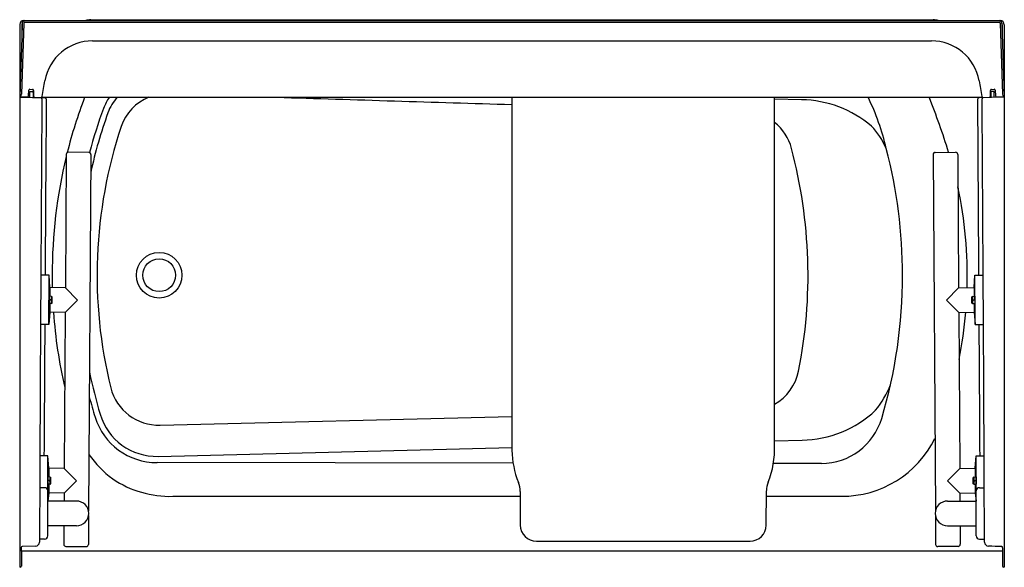
# Model space of a CAD drawing. Units: inches. Extents: x 4562.4 to 4622.4, y 267.1 to 300.5.
import ezdxf

# ---------------------------------------------------------------- set-up
doc = ezdxf.new("R2010")
doc.units = ezdxf.units.IN
doc.header["$LTSCALE"] = 0.64311
doc.header["$MEASUREMENT"] = 0
doc.layers.get('0').update_dxf_attribs({"color": 255, "linetype": 'CONTINUOUS'})
doc.layers.get('Defpoints').update_dxf_attribs({"linetype": 'CONTINUOUS'})
doc.styles.get("Standard").update_dxf_attribs({"font": 'txt', "width": 0.8})

msp = doc.modelspace()

# ---------------------------------------------------------------- linework, layer by layer
for p, q in [((4562.406, 300.181), (4562.406, 267.131)), ((4562.663, 300.254), (4562.512, 295.935)), ((4562.563, 300.26), (4562.533, 299.387)), ((4562.533, 300.164), (4562.533, 299.387)), ((4562.654, 300.414), (4622.157, 300.414)), ((4562.725, 300.314), (4622.086, 300.314)), ((4566.741, 300.464), (4618.07, 300.464)), ((4622.148, 300.254), (4622.299, 295.935)), ((4622.248, 300.258), (4622.406, 295.794)), ((4622.278, 300.164), (4622.278, 299.396)), ((4622.406, 300.165), (4622.406, 267.131)), ((4562.533, 299.387), (4562.406, 295.794)), ((4566.851, 299.183), (4617.96, 299.183)), ((4562.948, 295.838), (4562.96, 296.175)), ((4563.02, 295.743), (4563.033, 296.109)), ((4563.025, 296.235), (4563.184, 296.229)), ((4563.033, 296.109), (4563.158, 296.105)), ((4563.219, 296.045), (4563.23, 295.736)), ((4563.244, 296.169), (4563.257, 295.823)), ((4621.555, 295.823), (4621.567, 296.169)), ((4621.592, 296.045), (4621.581, 295.736)), ((4621.627, 296.229), (4621.786, 296.235)), ((4621.778, 296.109), (4621.653, 296.105)), ((4621.791, 295.743), (4621.778, 296.109)), ((4621.851, 296.175), (4621.863, 295.838)), ((4562.406, 295.794), (4562.884, 295.778)), ((4562.406, 295.764), (4563.961, 295.71)), ((4563.317, 295.763), (4563.98, 295.739)), ((4563.716, 295.749), (4621.096, 295.749)), ((4592.403, 295.749), (4592.403, 274.258)), ((4608.4, 274.563), (4608.405, 295.749)), ((4610.056, 295.601), (4608.405, 295.638)), ((4620.829, 295.739), (4621.494, 295.763)), ((4622.406, 295.764), (4620.85, 295.71)), ((4621.927, 295.778), (4622.406, 295.794)), ((4565.241, 292.272), (4565.189, 284.153)), ((4566.612, 292.394), (4565.372, 292.402)), ((4566.741, 292.263), (4566.603, 270.545)), ((4618.07, 292.263), (4618.208, 270.545)), ((4618.199, 292.394), (4619.439, 292.402)), ((4619.57, 292.272), (4619.622, 284.153)), ((4564.194, 284.909), (4563.694, 284.912)), ((4564.175, 281.909), (4564.194, 284.909)), ((4564.252, 284.159), (4564.194, 284.909)), ((4620.559, 284.159), (4620.617, 284.909)), ((4620.617, 284.909), (4621.119, 284.912)), ((4620.636, 281.909), (4620.617, 284.909)), ((4564.252, 284.159), (4564.249, 283.629)), ((4565.189, 284.153), (4564.252, 284.159)), ((4565.189, 284.153), (4565.935, 283.398)), ((4619.622, 284.153), (4618.876, 283.398)), ((4619.622, 284.153), (4620.559, 284.159)), ((4620.559, 284.159), (4620.563, 283.629)), ((4564.206, 283.629), (4564.203, 283.189)), ((4564.313, 283.408), (4564.205, 283.409)), ((4564.348, 283.628), (4564.206, 283.629)), ((4564.345, 283.188), (4564.376, 283.218)), ((4564.348, 283.628), (4564.378, 283.598)), ((4564.376, 283.218), (4564.378, 283.598)), ((4565.18, 282.653), (4565.935, 283.398)), ((4619.631, 282.653), (4618.876, 283.398)), ((4620.463, 283.628), (4620.433, 283.598)), ((4620.435, 283.218), (4620.433, 283.598)), ((4620.466, 283.188), (4620.435, 283.218)), ((4620.463, 283.628), (4620.605, 283.629)), ((4620.498, 283.408), (4620.606, 283.409)), ((4620.605, 283.629), (4620.608, 283.189)), ((4564.242, 282.659), (4564.175, 281.909)), ((4564.345, 283.188), (4564.203, 283.189)), ((4564.246, 283.189), (4564.242, 282.659)), ((4565.18, 282.653), (4564.242, 282.659)), ((4565.18, 282.653), (4565.119, 273.153)), ((4619.631, 282.653), (4620.569, 282.659)), ((4619.631, 282.653), (4619.692, 273.153)), ((4620.466, 283.188), (4620.608, 283.189)), ((4620.565, 283.189), (4620.569, 282.659)), ((4620.569, 282.659), (4620.636, 281.909)), ((4564.175, 281.909), (4563.675, 281.912)), ((4620.636, 281.909), (4621.136, 281.912)), ((4570.964, 275.784), (4592.403, 276.311)), ((4608.4, 274.834), (4610.083, 274.877)), ((4570.835, 273.886), (4592.403, 274.431)), ((4564.124, 273.909), (4563.636, 273.912)), ((4564.111, 271.826), (4564.124, 273.909)), ((4564.182, 273.159), (4564.124, 273.909)), ((4620.629, 273.159), (4620.687, 273.909)), ((4620.687, 273.909), (4621.175, 273.912)), ((4620.7, 271.826), (4620.687, 273.909)), ((4564.182, 273.159), (4564.179, 272.629)), ((4565.119, 273.153), (4564.182, 273.159)), ((4565.119, 273.153), (4565.865, 272.398)), ((4592.469, 273.478), (4570.78, 273.509)), ((4611.264, 273.45), (4608.336, 273.454)), ((4619.692, 273.153), (4618.946, 272.398)), ((4619.692, 273.153), (4620.629, 273.159)), ((4620.629, 273.159), (4620.632, 272.629)), ((4564.125, 272.629), (4564.122, 272.189)), ((4564.232, 272.408), (4564.124, 272.409)), ((4564.267, 272.628), (4564.125, 272.629)), ((4564.267, 272.628), (4564.297, 272.598)), ((4564.294, 272.218), (4564.297, 272.598)), ((4620.544, 272.628), (4620.514, 272.598)), ((4620.517, 272.218), (4620.514, 272.598)), ((4620.544, 272.628), (4620.686, 272.629)), ((4620.579, 272.408), (4620.687, 272.409)), ((4620.686, 272.629), (4620.689, 272.189)), ((4563.927, 271.977), (4563.628, 271.978)), ((4564.264, 272.188), (4564.122, 272.189)), ((4564.176, 272.189), (4564.172, 271.659)), ((4564.264, 272.188), (4564.294, 272.218)), ((4565.11, 271.653), (4565.865, 272.398)), ((4619.701, 271.653), (4618.946, 272.398)), ((4620.547, 272.188), (4620.517, 272.218)), ((4620.547, 272.188), (4620.689, 272.189)), ((4620.635, 272.189), (4620.639, 271.659)), ((4620.884, 271.977), (4621.183, 271.978)), ((4564.115, 269.04), (4564.115, 271.789)), ((4564.172, 271.659), (4564.128, 271.164)), ((4565.11, 271.653), (4564.172, 271.659)), ((4565.11, 271.653), (4565.107, 271.164)), ((4571.744, 271.453), (4592.904, 271.453)), ((4592.904, 271.742), (4592.904, 269.702)), ((4607.902, 269.697), (4607.904, 271.796)), ((4607.904, 271.453), (4612.471, 271.453)), ((4619.701, 271.653), (4620.639, 271.659)), ((4619.701, 271.653), (4619.704, 271.164)), ((4620.639, 271.659), (4620.683, 271.164)), ((4620.696, 269.04), (4620.696, 271.789)), ((4565.865, 271.164), (4564.115, 271.164)), ((4618.946, 271.164), (4620.696, 271.164)), ((4566.601, 270.276), (4566.59, 268.523)), ((4618.21, 270.276), (4618.221, 268.523)), ((4565.865, 269.664), (4564.115, 269.664)), ((4565.097, 269.664), (4565.09, 268.533)), ((4618.946, 269.664), (4620.696, 269.664)), ((4619.714, 269.664), (4619.721, 268.533)), ((4563.927, 268.852), (4563.615, 268.852)), ((4620.884, 268.852), (4621.196, 268.852)), ((4562.506, 268.118), (4562.506, 268.329)), ((4563.365, 268.414), (4562.566, 268.387)), ((4565.219, 268.402), (4566.459, 268.394)), ((4593.899, 268.718), (4606.912, 268.718)), ((4619.592, 268.402), (4618.352, 268.394)), ((4622.306, 267.195), (4622.306, 268.325)), ((4562.506, 268.118), (4562.506, 267.195)), ((4622.306, 268.118), (4562.506, 268.118)), ((4562.445, 267.132), (4562.406, 267.131)), ((4622.406, 267.131), (4622.366, 267.132))]:
    msp.add_line(p, q)
for radius in [1.388, 1]:
    msp.add_circle((4570.906, 284.914), radius)
for centre, radius, start, end in [((4562.656, 300.163), 0.251, 90.5259, 175.89792), ((4562.659, 300.164), 0.127, 139.76279, 179.65867), ((4562.725, 300.252), 0.162, 91.22257, 177.22814), ((4562.725, 300.252), 0.0625, 89.99123, 178.00947), ((4566.739, 299.475), 0.99, 89.90422, 108.29743), ((4618.072, 299.475), 0.99, 71.70876, 90.09589), ((4622.086, 300.252), 0.162, 2.00068, 89.95751), ((4622.086, 300.252), 0.0625, 2.00069, 90.00125), ((4622.155, 300.164), 0.25, 0.02828, 89.55746), ((4622.152, 300.164), 0.127, 0.34133, 40.22099), ((4566.845, 296.235), 2.948, 89.87668, 169.85962), ((4617.966, 296.235), 2.948, 10.09187, 90.12366), ((-278075.322, 50133.206), 286999.348, 349.9999002, 350.00009359), ((4669.619, 304.857), 49.42, 189.43988, 190.56012), ((4562.324, 295.937), 0.189, 309.92736, 359.3731), ((4562.886, 295.84), 0.0623, 267.90877, 357.99476), ((4563.023, 296.172), 0.0625, 87.98885, 177.51227), ((4563.156, 296.042), 0.0625, 2, 88), ((4563.182, 296.167), 0.0625, 1.83269, 87.99982), ((4563.319, 295.825), 0.0625, 181.99861, 268.0264), ((4621.492, 295.825), 0.0625, 272, 357.9997), ((4621.629, 296.167), 0.0625, 92.00581, 178.06946), ((4621.655, 296.042), 0.0625, 92, 178), ((4621.788, 296.172), 0.0625, 2.48768, 92.0055), ((4621.925, 295.84), 0.0625, 182.0003, 272), ((4622.487, 295.937), 0.189, 180.62598, 230.05339), ((12265.111, 239.976), 7701.55, 179.5857658, 179.7865736), ((4563.7, 295.657), 0.0626, 359.68565, 85.04448), ((4563.713, 295.811), 0.0624, 272.78667, 349.85577), ((45835.243, 27.471), 41272.092, 179.6277037, 179.6426092), ((4563.958, 295.647), 0.063, 0.06186, 87.74368), ((4563.982, 295.801), 0.0618, 268.02405, 301.97401), ((4594.555, 285.014), 30.167, 159.1551, 165.86465), ((4570.317, 294.032), 2.989, 144.95989, 159.63674), ((4570.367, 293.879), 2.748, 137.12538, 160.22575), ((4571.37, 293.024), 2.935, 111.85778, 161.18945), ((6317.713, 56510.379), 56241.542, 268.2274664, 268.2420729), ((4609.905, 288.758), 6.845, 49.95105, 88.73455), ((4601.732, 289.595), 13.815, 12.68432, 26.45181), ((4581.797, 281.087), 38.893, 16.90848, 22.1462), ((4620.853, 295.647), 0.063, 92.25632, 179.93814), ((-36650.431, 27.471), 41272.092, 0.3573908, 0.3722963), ((4620.829, 295.801), 0.0618, 238.17511, 269.92601), ((4621.098, 295.811), 0.0622, 190.0689, 268.36792), ((4621.111, 295.657), 0.0625, 94.83197, 180.3658), ((-3080.3, 239.976), 7701.55, 0.2134264, 0.4142342), ((4594.906, 284.914), 29.214, 159.65307, 165.18775), ((4595.281, 284.914), 29.225, 160.21167, 167.62878), ((4606.538, 291.875), 2.998, 14.64235, 51.47275), ((4595.79, 284.907), 28.669, 161.5693, 193.82218), ((4611.14, 290.934), 4.408, 22.60583, 44.02311), ((4565.371, 292.272), 0.13, 89.63426, 179.63596), ((4566.611, 292.264), 0.13, 359.63596, 89.63767), ((4580.343, 284.915), 30.102, 348.80648, 14.85771), ((4586.263, 284.986), 29.938, 359.8636, 14.7904), ((4618.2, 292.264), 0.13, 90.36233, 180.36404), ((4619.44, 292.272), 0.13, 0.36404, 90.36574), ((4594.555, 285.014), 30.167, 166.34569, 180.2104), ((4594.056, 284.872), 26.094, 358.42641, 11.97532), ((4594.236, 284.775), 29.848, 179.75489, 181.18582), ((4586.1, 284.837), 30.101, 343.32155, 0.14718), ((4564.151, 283.299), 0.195, 325.3804, 33.89153), ((4564.152, 283.519), 0.195, 325.31465, 33.95728), ((4620.659, 283.519), 0.195, 146.04272, 214.68535), ((4620.661, 283.299), 0.195, 146.10847, 214.6196), ((4594.236, 284.775), 29.848, 184.0694, 192.98534), ((4594.056, 284.872), 26.094, 348.75276, 355.12589), ((45835.243, 27.471), 41272.092, 179.6467739, 179.6578799), ((-36650.431, 27.471), 41272.092, 0.3421201, 0.3532261), ((4595.281, 284.914), 29.225, 191.64315, 196.8456), ((4606.91, 279.696), 3.028, 299.50201, 348.09158), ((4570.882, 278.809), 3.026, 194.38633, 271.54872), ((4609.491, 280.678), 6.455, 321.82002, 337.9006), ((4594.906, 284.914), 29.214, 194.69697, 197.20663), ((4609.97, 281.607), 6.731, 270.95964, 313.0524), ((4570.759, 277.449), 3.94, 197.3745, 270.29984), ((4570.74, 277.463), 3.578, 196.52796, 271.52653), ((4611.243, 277.304), 3.854, 270.31635, 343.32435), ((4612.498, 277.794), 6.341, 269.75263, 333.63243), ((4597.893, 274.33), 5.491, 180.7586, 201.71824), ((4603.077, 274.316), 5.329, 337.84669, 2.65104), ((4571.826, 277.592), 6.318, 214.58657, 233.54388), ((4564.07, 272.299), 0.195, 325.25185, 34.02008), ((4564.072, 272.519), 0.195, 325.25061, 34.02132), ((4571.582, 277.792), 6.342, 236.39186, 271.45929), ((4620.739, 272.519), 0.195, 145.97868, 214.74939), ((4620.741, 272.299), 0.195, 145.97992, 214.74815), ((4563.927, 271.789), 0.188, 359.99641, 90), ((4591.37, 271.722), 1.534, 0.74508, 22.06153), ((4609.296, 271.769), 1.392, 157.26318, 178.87101), ((4620.884, 271.789), 0.188, 90, 180.00359), ((4565.865, 270.414), 0.75, 270, 90), ((4618.946, 270.414), 0.75, 90, 270), ((4593.903, 269.716), 0.999, 180.80065, 269.78001), ((4606.905, 269.716), 0.998, 270.42463, 358.93892), ((4563.927, 269.04), 0.188, 270, 0.00359), ((4620.884, 269.04), 0.188, 179.99641, 270), ((4562.568, 268.325), 0.0628, 92.07896, 175.8898), ((4563.364, 268.665), 0.25, 270.10175, 359.92711), ((4565.22, 268.532), 0.13, 179.63596, 269.63596), ((4566.46, 268.524), 0.13, 269.63596, 359.63596), ((4618.351, 268.524), 0.13, 180.36404, 270.36404), ((4619.591, 268.532), 0.13, 270.36404, 0.36404), ((4621.447, 268.665), 0.25, 180.07289, 269.89794), ((4615.907, 93.087), 175.415, 87.92925, 88.19033), ((4622.243, 268.325), 0.0625, 0, 87.99964), ((4562.443, 267.195), 0.0624, 271.9044, 0.09591), ((4622.368, 267.195), 0.0625, 180.06508, 268.00227)]:
    msp.add_arc(centre, radius, start, end)

# ---------------------------------------------------------------- texts
at = {"layer": 'Defpoints'}
for tag, p, s in [('MODELNUMBER', (4592.403, 300.469), '71520115'), ('TRADENAME', (4592.403, 300.468), 'TRAVERSE'), ('PRODUCT', (4592.403, 300.466), 'BATH AND WALL SURROUND')]:
    msp.add_attdef(tag, p, s, height=0.001, dxfattribs=at)

doc.saveas('drawing.dxf')
